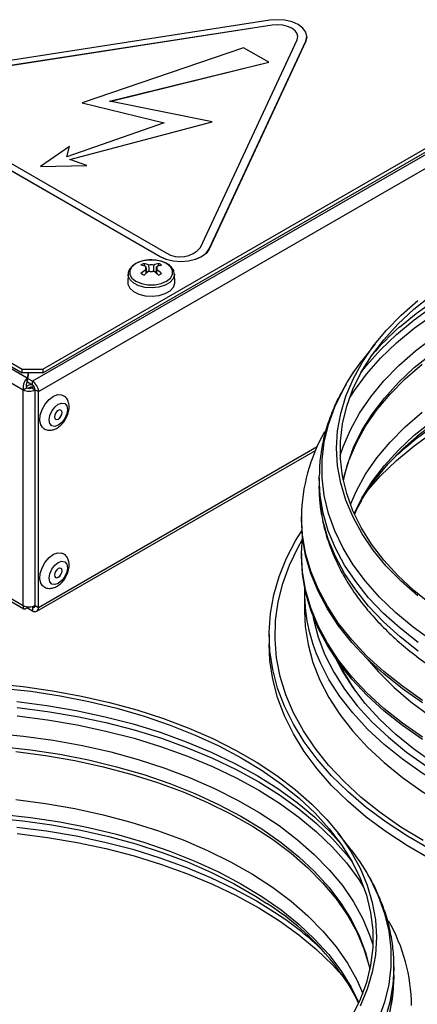
# Model space of a CAD drawing. Units: millimetres. Extents: x 55 to 376, y 70 to 262.
# Drawn here: x 329 to 336, y 232 to 249 of the extents above; entities that cross this region are included whole.
import ezdxf

# ---------------------------------------------------------------- set-up
doc = ezdxf.new("R2010")
doc.units = ezdxf.units.MM

msp = doc.modelspace()

# ---------------------------------------------------------------- linework, layer by layer
at = {"color": 7, "linetype": 'Continuous', "lineweight": 25}
for p, q in [((333.112, 249.146), (326.978, 248.197)), ((333.151, 249.063), (327.017, 248.114)), ((333.151, 249.062), (327.017, 248.113)), ((333.151, 249.063), (333.151, 249.062)), ((339.477, 249.004), (329.074, 242.998)), ((329.251, 243.207), (339.3, 249.008)), ((329.251, 243.141), (339.3, 248.943)), ((333.742, 248.863), (333.725, 248.788)), ((333.742, 248.863), (333.742, 248.868)), ((329.176, 242.822), (339.579, 248.828)), ((332.668, 248.679), (329.918, 247.743)), ((331.936, 245.274), (333.58, 248.815)), ((332.081, 245.252), (333.725, 248.793)), ((333.725, 248.788), (332.081, 245.247)), ((333.095, 248.433), (332.668, 248.679)), ((333.725, 248.793), (333.725, 248.788)), ((330.385, 247.766), (333.095, 248.433)), ((330.387, 247.765), (333.095, 248.432)), ((333.095, 248.433), (333.095, 248.432)), ((326.754, 247.715), (331.244, 245.122)), ((331.244, 245.117), (326.754, 247.71)), ((326.86, 247.776), (331.35, 245.183)), ((329.918, 247.743), (331.316, 247.402)), ((329.918, 247.743), (329.918, 247.742)), ((329.918, 247.742), (331.315, 247.402)), ((332.132, 247.417), (330.385, 247.766)), ((331.316, 247.402), (329.658, 246.82)), ((329.707, 246.774), (332.132, 247.417)), ((329.709, 246.773), (332.132, 247.416)), ((332.132, 247.417), (332.132, 247.416)), ((329.706, 246.999), (329.207, 246.655)), ((329.658, 246.82), (329.706, 246.999)), ((329.658, 246.821), (329.706, 246.998)), ((329.706, 246.999), (329.706, 246.998)), ((329.207, 246.654), (329.997, 246.674)), ((329.207, 246.655), (329.997, 246.674)), ((329.997, 246.674), (329.707, 246.774)), ((329.997, 246.674), (329.997, 246.674)), ((329.207, 246.655), (329.207, 246.654)), ((328.981, 243.052), (323.272, 246.348)), ((323.444, 246.355), (328.897, 243.207)), ((323.165, 246.174), (328.915, 242.855)), ((323.444, 246.289), (328.897, 243.141)), ((332.081, 245.252), (332.081, 245.247)), ((330.969, 245.006), (330.986, 244.957)), ((331.222, 245.006), (331.205, 244.957)), ((331.244, 245.122), (331.244, 245.117)), ((330.702, 244.824), (330.696, 244.683)), ((331.008, 244.893), (331.023, 244.849)), ((331.183, 244.893), (331.168, 244.849)), ((331.495, 244.683), (331.489, 244.824)), ((334.908, 243.637), (334.681, 243.344)), ((328.897, 243.207), (329.251, 243.207)), ((328.897, 243.141), (328.897, 243.207)), ((329.251, 243.207), (329.251, 243.141)), ((329.251, 243.141), (328.897, 243.141)), ((328.998, 243.141), (328.981, 243.052)), ((328.981, 242.987), (328.981, 243.052)), ((328.99, 243.034), (328.981, 242.987)), ((328.99, 242.99), (328.982, 242.994)), ((329.008, 243.141), (328.99, 243.047)), ((329.074, 242.998), (328.99, 243.047)), ((328.99, 242.981), (328.99, 243.047)), ((329.074, 242.933), (328.99, 242.981)), ((329.074, 242.933), (329.074, 242.998)), ((328.915, 242.855), (328.972, 242.887)), ((328.915, 239.18), (328.915, 242.855)), ((329.063, 242.887), (329.1, 242.909)), ((329.063, 242.887), (329.119, 242.855)), ((329.119, 242.855), (329.176, 242.822)), ((329.119, 239.18), (329.119, 242.855)), ((329.176, 239.148), (329.176, 242.822)), ((329.146, 239.082), (333.889, 241.82)), ((333.952, 241.355), (333.952, 241.383)), ((333.952, 241.355), (333.952, 241.213)), ((334.366, 241.305), (334.376, 241.36)), ((333.652, 240.693), (333.652, 240.652)), ((333.652, 240.067), (333.668, 240.359)), ((327.45, 239.977), (328.927, 239.125)), ((333.652, 240.067), (333.652, 240.026)), ((333.702, 239.403), (333.702, 239.094)), ((328.981, 239.159), (328.981, 239.142)), ((328.981, 239.142), (328.984, 239.158)), ((328.99, 239.137), (328.99, 239.157)), ((328.99, 239.137), (329.074, 239.089)), ((329.063, 239.16), (329.074, 239.154)), ((329.074, 239.154), (329.074, 239.089)), ((329.119, 239.18), (329.176, 239.148)), ((333.702, 239.094), (333.702, 239.083)), ((333.102, 238.686), (333.102, 238.522)), ((334.498, 235.017), (334.271, 235.31)), ((334.798, 233.051), (334.813, 232.978)), ((335.227, 232.885), (335.227, 233.028)), ((335.227, 233.028), (335.227, 233)), ((335.227, 232.885), (335.227, 232.857))]:
    msp.add_line(p, q, dxfattribs=at)
at = {"color": 8, "linetype": 'Continuous', "lineweight": 25}
for p, q in [((329.176, 239.148), (333.918, 241.885)), ((327.513, 239.99), (328.915, 239.18)), ((329.119, 239.18), (329.074, 239.154))]:
    msp.add_line(p, q, dxfattribs=at)
at = {"color": 7, "linetype": 'Continuous', "lineweight": 25, "flags": 128}
for points in [[(333.725, 248.793), (333.742, 248.868), (333.725, 248.942), (333.675, 249.012), (333.595, 249.072), (333.492, 249.118), (333.371, 249.146), (333.242, 249.156), (333.112, 249.146)], [(333.58, 248.815), (333.592, 248.868), (333.58, 248.92), (333.545, 248.969), (333.489, 249.01), (333.417, 249.043), (333.332, 249.063), (333.242, 249.07), (333.151, 249.063)], [(333.592, 248.867), (333.58, 248.919), (333.545, 248.968), (333.489, 249.01), (333.417, 249.042), (333.332, 249.062), (333.242, 249.069), (333.151, 249.062)], [(331.244, 245.122), (331.348, 245.076), (331.468, 245.047), (331.598, 245.038), (331.727, 245.047), (331.848, 245.076), (331.951, 245.122), (332.031, 245.182), (332.081, 245.252)], [(332.081, 245.247), (332.031, 245.177), (331.951, 245.117), (331.848, 245.071), (331.727, 245.043), (331.598, 245.033), (331.468, 245.043), (331.348, 245.071), (331.244, 245.117)], [(331.356, 244.702), (331.424, 244.756), (331.459, 244.819), (331.459, 244.886), (331.424, 244.949), (331.356, 245.003), (331.263, 245.042), (331.153, 245.062), (331.038, 245.062), (330.928, 245.042), (330.835, 245.003), (330.767, 244.949), (330.732, 244.886), (330.732, 244.819), (330.767, 244.756), (330.835, 244.702), (330.928, 244.663), (331.038, 244.642), (331.153, 244.642), (331.263, 244.663), (331.356, 244.702)], [(330.696, 244.683), (330.698, 244.651), (330.729, 244.585), (330.792, 244.527), (330.883, 244.482), (330.992, 244.454), (331.11, 244.447), (331.228, 244.459), (331.333, 244.492), (331.417, 244.54), (331.473, 244.601), (331.495, 244.669), (331.495, 244.683)], [(335.632, 239.344), (335.349, 239.593), (335.096, 239.852), (334.875, 240.121), (334.686, 240.398), (334.53, 240.682), (334.408, 240.971), (334.32, 241.264), (334.267, 241.56), (334.25, 241.858), (334.267, 242.155), (334.32, 242.451), (334.408, 242.745), (334.53, 243.034), (334.686, 243.318), (334.875, 243.595), (335.096, 243.864), (335.349, 244.123), (335.632, 244.372)], [(335.865, 239.192), (335.564, 239.434), (335.293, 239.688), (335.052, 239.953), (334.844, 240.226), (334.669, 240.507), (334.528, 240.794), (334.422, 241.086), (334.351, 241.382), (334.315, 241.68), (334.315, 241.978), (334.351, 242.276), (334.422, 242.572), (334.528, 242.864), (334.669, 243.151), (334.844, 243.432), (335.052, 243.706), (335.293, 243.97), (335.564, 244.224), (335.865, 244.467)], [(334.427, 242.973), (334.534, 243.141), (334.681, 243.344)], [(334.363, 241.319), (334.373, 241.364), (334.462, 241.658), (334.586, 241.948), (334.744, 242.233), (334.936, 242.511), (335.161, 242.78), (335.417, 243.04), (335.704, 243.288)], [(329.252, 242.205), (329.215, 242.254), (329.198, 242.329), (329.206, 242.42), (329.238, 242.518), (329.29, 242.611), (329.357, 242.69), (329.432, 242.746), (329.507, 242.772), (329.572, 242.767), (329.575, 242.766)], [(334.658, 240.943), (334.72, 241.047), (334.908, 241.323), (335.128, 241.59), (335.38, 241.849), (335.661, 242.096), (335.971, 242.332), (336.309, 242.556), (336.658, 242.758)], [(329.369, 242.278), (329.358, 242.339), (329.369, 242.414), (329.403, 242.492), (329.453, 242.559), (329.512, 242.607), (329.572, 242.628), (329.622, 242.618), (329.655, 242.579), (329.667, 242.518), (329.655, 242.442), (329.622, 242.365), (329.571, 242.297), (329.512, 242.25), (329.453, 242.229), (329.403, 242.239), (329.369, 242.278)], [(329.571, 242.49), (329.557, 242.506), (329.537, 242.51), (329.512, 242.502), (329.488, 242.482), (329.467, 242.455), (329.453, 242.423), (329.449, 242.392), (329.453, 242.366), (329.467, 242.351), (329.488, 242.347), (329.512, 242.355), (329.537, 242.375), (329.557, 242.402), (329.571, 242.434), (329.576, 242.465), (329.571, 242.49)], [(334.485, 240.902), (334.586, 241.132), (334.744, 241.416), (334.936, 241.694), (335.161, 241.963), (335.417, 242.223), (335.704, 242.472)], [(335.715, 237.564), (335.37, 237.803), (335.053, 238.055), (334.766, 238.318), (334.51, 238.592), (334.285, 238.875), (334.093, 239.166), (333.935, 239.463), (333.812, 239.766), (333.723, 240.073), (333.67, 240.382), (333.652, 240.693), (333.652, 240.693)], [(335.715, 237.523), (335.37, 237.763), (335.053, 238.014), (334.766, 238.277), (334.51, 238.551), (334.285, 238.834), (334.093, 239.125), (333.935, 239.422), (333.812, 239.725), (333.723, 240.032), (333.67, 240.341), (333.652, 240.652)], [(335.848, 235.023), (335.458, 235.249), (335.093, 235.488), (334.755, 235.74), (334.446, 236.004), (334.166, 236.279), (333.917, 236.563), (333.7, 236.856), (333.515, 237.156), (333.364, 237.463), (333.246, 237.774), (333.163, 238.089), (333.115, 238.407), (333.102, 238.725), (333.124, 239.044), (333.181, 239.361), (333.272, 239.675), (333.398, 239.985), (333.558, 240.29), (333.659, 240.454)], [(329.252, 239.51), (329.215, 239.559), (329.198, 239.634), (329.206, 239.726), (329.238, 239.823), (329.29, 239.917), (329.357, 239.995), (329.432, 240.051), (329.507, 240.078), (329.572, 240.072), (329.575, 240.071)], [(335.715, 236.938), (335.37, 237.177), (335.053, 237.428), (334.766, 237.692), (334.51, 237.965), (334.285, 238.248), (334.093, 238.539), (333.935, 238.836), (333.812, 239.139), (333.723, 239.446), (333.67, 239.756), (333.652, 240.067), (333.652, 240.067)], [(335.715, 236.897), (335.37, 237.136), (335.053, 237.388), (334.766, 237.651), (334.51, 237.924), (334.285, 238.207), (334.093, 238.498), (333.935, 238.795), (333.812, 239.098), (333.723, 239.405), (333.67, 239.715), (333.652, 240.026)], [(329.369, 239.583), (329.358, 239.645), (329.369, 239.72), (329.403, 239.797), (329.453, 239.865), (329.512, 239.913), (329.572, 239.933), (329.622, 239.923), (329.655, 239.885), (329.667, 239.823), (329.655, 239.748), (329.622, 239.671), (329.571, 239.603), (329.512, 239.555), (329.453, 239.535), (329.403, 239.544), (329.369, 239.583)], [(329.571, 239.796), (329.557, 239.812), (329.537, 239.816), (329.512, 239.807), (329.488, 239.788), (329.467, 239.76), (329.453, 239.728), (329.449, 239.697), (329.453, 239.672), (329.467, 239.656), (329.488, 239.652), (329.512, 239.66), (329.537, 239.68), (329.557, 239.708), (329.571, 239.74), (329.576, 239.771), (329.571, 239.796)], [(335.848, 234.86), (335.458, 235.085), (335.093, 235.325), (334.755, 235.577), (334.446, 235.841), (334.166, 236.115), (333.917, 236.4), (333.7, 236.693), (333.515, 236.993), (333.364, 237.299), (333.246, 237.611), (333.163, 237.926), (333.115, 238.243), (333.102, 238.522)], [(335.893, 236.502), (335.561, 236.736), (335.257, 236.983), (334.982, 237.241), (334.737, 237.509), (334.524, 237.786), (334.344, 238.07), (334.236, 238.276)], [(334.772, 238.272), (334.962, 238.052), (335.224, 237.79), (335.516, 237.538), (335.837, 237.299)], [(328.405, 237.849), (328.913, 237.799), (329.414, 237.728), (329.906, 237.638), (330.385, 237.529), (330.851, 237.401), (331.301, 237.255), (331.732, 237.092), (332.143, 236.912), (332.531, 236.717), (332.896, 236.506), (333.235, 236.282), (333.546, 236.045), (333.829, 235.796), (334.082, 235.536), (334.304, 235.267), (334.493, 234.99), (334.649, 234.707), (334.771, 234.417), (334.858, 234.124), (334.911, 233.828), (334.929, 233.53), (334.911, 233.233), (334.858, 232.937), (334.771, 232.643), (334.649, 232.354)], [(328.536, 237.774), (329.044, 237.718), (329.544, 237.642), (330.033, 237.545), (330.51, 237.43), (330.972, 237.296), (331.417, 237.144), (331.843, 236.974), (332.247, 236.788), (332.628, 236.586), (332.984, 236.37), (333.313, 236.139), (333.615, 235.897), (333.886, 235.643), (334.126, 235.378), (334.334, 235.105), (334.509, 234.824), (334.65, 234.537), (334.757, 234.245), (334.828, 233.949), (334.864, 233.651), (334.864, 233.353), (334.828, 233.055), (334.757, 232.759), (334.65, 232.467), (334.509, 232.18)], [(328.792, 236.692), (329.297, 236.626), (329.793, 236.539), (330.277, 236.433), (330.747, 236.308), (331.201, 236.165), (331.637, 236.004), (332.053, 235.825), (332.446, 235.631), (332.816, 235.422), (333.159, 235.198), (333.475, 234.961), (333.761, 234.712), (334.018, 234.452), (334.242, 234.183), (334.434, 233.906), (334.593, 233.621), (334.716, 233.331), (334.805, 233.036), (334.816, 232.992)], [(328.792, 235.876), (329.297, 235.809), (329.793, 235.723), (330.277, 235.617), (330.747, 235.492), (331.201, 235.348), (331.637, 235.187), (332.053, 235.009), (332.446, 234.815), (332.816, 234.605), (333.159, 234.381), (333.475, 234.144), (333.761, 233.896), (334.018, 233.636), (334.242, 233.367), (334.434, 233.089), (334.593, 232.804), (334.694, 232.574)], [(333.909, 235.547), (334.144, 235.319), (334.323, 235.121)], [(334.498, 235.017), (334.645, 234.814), (334.762, 234.628)]]:
    msp.add_lwpolyline(points, dxfattribs=at)
at = {"color": 8, "linetype": 'Continuous', "lineweight": 25, "flags": 128}
for points in [[(331.489, 244.823), (331.489, 244.81), (331.467, 244.743), (331.412, 244.683), (331.329, 244.635), (331.226, 244.603), (331.11, 244.591), (330.994, 244.598), (330.886, 244.626), (330.797, 244.67), (330.734, 244.727), (330.704, 244.793), (330.702, 244.825)], [(335.323, 243.922), (335.602, 244.153), (335.929, 244.388)], [(334.664, 243.142), (334.76, 243.265), (334.999, 243.535), (335.27, 243.795), (335.57, 244.044), (335.899, 244.281)], [(334.468, 242.713), (334.553, 242.843), (334.76, 243.122), (334.999, 243.392), (335.27, 243.652), (335.57, 243.901), (335.899, 244.138)], [(334.312, 241.734), (334.361, 241.881), (334.484, 242.172), (334.641, 242.457), (334.831, 242.736), (335.054, 243.007), (335.308, 243.268), (335.593, 243.518), (335.906, 243.757)], [(334.376, 241.36), (334.433, 241.58), (334.539, 241.872), (334.68, 242.159), (334.855, 242.439), (335.063, 242.712), (335.302, 242.976), (335.573, 243.23), (335.874, 243.472)], [(335.883, 238.573), (335.554, 238.811), (335.253, 239.06), (334.981, 239.321), (334.741, 239.592), (334.534, 239.871), (334.359, 240.158), (334.218, 240.451), (334.112, 240.749), (334.041, 241.051), (334.006, 241.354), (334.006, 241.658), (334.041, 241.962), (334.112, 242.263), (334.218, 242.561), (334.359, 242.854), (334.427, 242.973)], [(334.55, 240.745), (334.68, 241.008), (334.855, 241.289), (335.063, 241.561), (335.302, 241.825), (335.573, 242.079), (335.874, 242.321)], [(334.785, 241.149), (334.999, 241.389), (335.27, 241.649), (335.57, 241.898), (335.899, 242.135)], [(335.641, 238.547), (335.33, 238.791), (335.048, 239.046), (334.795, 239.311), (334.575, 239.586), (334.386, 239.869), (334.231, 240.158), (334.109, 240.453), (334.022, 240.751), (333.969, 241.053), (333.952, 241.355), (333.952, 241.355)], [(335.641, 238.404), (335.33, 238.648), (335.048, 238.903), (334.795, 239.169), (334.575, 239.444), (334.386, 239.726), (334.231, 240.015), (334.109, 240.31), (334.022, 240.609), (333.969, 240.91), (333.952, 241.213), (333.952, 241.213)], [(335.721, 235.175), (335.344, 235.407), (334.993, 235.653), (334.67, 235.911), (334.377, 236.18), (334.114, 236.46), (333.883, 236.749), (333.684, 237.046), (333.519, 237.349), (333.388, 237.659), (333.291, 237.972), (333.229, 238.288), (333.203, 238.606), (333.212, 238.924), (333.256, 239.241), (333.335, 239.556), (333.449, 239.868), (333.597, 240.174), (333.661, 240.286)], [(333.702, 239.083), (333.715, 238.823), (333.764, 238.515), (333.848, 238.21), (333.966, 237.908), (334.119, 237.612), (334.306, 237.322), (334.525, 237.04), (334.776, 236.767), (335.058, 236.504), (335.369, 236.252), (335.708, 236.013), (336.074, 235.787)], [(333.844, 239.009), (333.856, 238.946), (333.937, 238.641), (334.052, 238.339), (334.202, 238.043), (334.385, 237.753), (334.602, 237.471), (334.851, 237.198), (335.131, 236.935), (335.441, 236.684), (335.78, 236.445), (336.145, 236.219)], [(336.074, 236.097), (335.708, 236.323), (335.369, 236.562), (335.058, 236.814), (334.776, 237.076), (334.525, 237.35), (334.306, 237.632), (334.119, 237.922), (333.969, 238.212)], [(328.807, 237.542), (329.317, 237.476), (329.818, 237.39), (330.308, 237.286), (330.785, 237.162), (331.247, 237.02), (331.69, 236.86), (332.114, 236.684), (332.517, 236.491), (332.896, 236.283), (333.249, 236.061), (333.576, 235.825), (333.875, 235.578), (333.909, 235.547)], [(328.814, 237.442), (329.327, 237.376), (329.831, 237.29), (330.324, 237.185), (330.803, 237.06), (331.267, 236.918), (331.713, 236.757), (332.139, 236.58), (332.543, 236.386), (332.924, 236.177), (333.28, 235.953), (333.609, 235.717), (333.909, 235.468), (334.179, 235.208), (334.419, 234.937), (334.514, 234.815)], [(328.814, 237.299), (329.327, 237.233), (329.831, 237.147), (330.324, 237.042), (330.803, 236.918), (331.267, 236.775), (331.713, 236.614), (332.139, 236.437), (332.543, 236.243), (332.924, 236.034), (333.28, 235.811), (333.609, 235.574), (333.909, 235.325), (334.179, 235.065), (334.419, 234.795), (334.626, 234.516), (334.71, 234.385)], [(328.412, 237.007), (328.923, 236.956), (329.427, 236.886), (329.922, 236.795), (330.405, 236.685), (330.873, 236.556), (331.326, 236.41), (331.76, 236.245), (332.173, 236.064), (332.564, 235.867), (332.931, 235.655), (333.272, 235.43), (333.586, 235.191), (333.87, 234.94), (334.125, 234.679), (334.348, 234.409), (334.538, 234.13), (334.695, 233.845), (334.818, 233.553), (334.866, 233.406)], [(328.534, 236.777), (329.041, 236.721), (329.54, 236.645), (330.029, 236.549), (330.505, 236.433), (330.967, 236.299), (331.411, 236.147), (331.836, 235.978), (332.24, 235.792), (332.62, 235.591), (332.976, 235.375), (333.304, 235.145), (333.605, 234.902), (333.876, 234.649), (334.116, 234.385), (334.324, 234.112), (334.499, 233.831), (334.639, 233.545), (334.746, 233.253), (334.798, 233.051)], [(328.534, 235.627), (329.041, 235.57), (329.54, 235.494), (330.029, 235.398), (330.505, 235.283), (330.967, 235.149), (331.411, 234.997), (331.836, 234.827), (332.24, 234.642), (332.62, 234.44), (332.976, 234.224), (333.304, 233.994), (333.605, 233.752), (333.876, 233.498), (334.116, 233.234), (334.324, 232.961), (334.499, 232.681), (334.629, 232.418)], [(328.4, 235.565), (328.906, 235.515), (329.405, 235.445), (329.894, 235.355), (330.371, 235.247), (330.835, 235.119), (331.282, 234.974), (331.711, 234.812), (332.12, 234.633), (332.507, 234.438), (332.87, 234.228), (333.06, 234.106)], [(328.804, 235.406), (329.313, 235.34), (329.814, 235.255), (330.303, 235.15), (330.779, 235.027), (331.24, 234.885), (331.683, 234.726), (332.106, 234.549), (332.507, 234.357), (332.886, 234.149), (333.239, 233.928), (333.294, 233.89)], [(328.814, 235.296), (329.327, 235.23), (329.831, 235.144), (330.324, 235.039), (330.803, 234.914), (331.267, 234.771), (331.713, 234.611), (332.139, 234.434), (332.543, 234.24), (332.924, 234.031), (333.28, 233.807), (333.609, 233.571), (333.909, 233.322), (334.179, 233.062), (334.394, 232.821)], [(334.762, 234.628), (334.819, 234.527), (334.96, 234.234), (335.066, 233.936), (335.137, 233.635), (335.173, 233.331), (335.173, 233.027), (335.137, 232.723), (335.066, 232.422), (334.96, 232.124)], [(335.227, 233), (335.209, 232.725), (335.157, 232.424), (335.069, 232.125)], [(335.227, 232.857), (335.209, 232.583), (335.157, 232.281)]]:
    msp.add_lwpolyline(points, dxfattribs=at)
at = {"color": 7, "linetype": 'Continuous', "lineweight": 25}
for centre, radius, start, end in [((331.589, 245.578), 0.461, 238.8131, 318.773), ((331.206, 244.539), 0.524, 116.872, 123.1226), ((330.849, 244.51), 0.51, 66.354, 76.4604), ((331.342, 244.51), 0.51, 103.5396, 113.646), ((330.985, 244.539), 0.524, 56.8774, 63.128), ((330.8, 244.482), 0.51, 66.354, 76.4604), ((331.554, 244.143), 0.936, 125.9188, 132.6597), ((330.162, 243.462), 1.565, 58.9562, 61.0492), ((331.603, 244.114), 0.936, 125.9188, 132.6597), ((331.032, 244.925), 0.0367, 139.2713, 220.7287), ((331.095, 244.816), 0.167, 75.6271, 104.3729), ((331.095, 245.034), 0.167, 255.6271, 284.3729), ((330.588, 244.114), 0.936, 47.3403, 54.0812), ((331.391, 244.482), 0.51, 103.5396, 113.646), ((331.159, 244.925), 0.0367, 319.2713, 40.7287), ((330.637, 244.143), 0.936, 47.3403, 54.0812), ((332.029, 243.462), 1.565, 118.9508, 121.0438), ((338.465, 240.354), 4.755, 131.367, 139.401), ((328.955, 242.812), 0.221, 2.6055, 57.3945), ((329.017, 243.051), 0.221, 242.6097, 297.3903), ((329.017, 242.975), 0.0984, 242.6097, 297.3903), ((329.021, 242.85), 0.0984, 2.6055, 57.3945), ((339.119, 237.502), 5.718, 123.1771, 133.4999), ((336.622, 240.66), 2.97, 150.2037, 179.3551), ((336.559, 239.417), 2.857, 178.4039, 204.967), ((329.017, 239.377), 0.221, 242.6097, 297.3903), ((329.091, 239.176), 0.0279, 230.7967, 9.214), ((329.114, 239.138), 0.0629, 230.7967, 9.214), ((330.699, 230.332), 4.452, 30.883, 57.9632), ((330.17, 229.308), 5.545, 46.3779, 55.7106), ((332.575, 232.337), 2.952, 0.5521, 29.951)]:
    msp.add_arc(centre, radius, start, end, dxfattribs=at)
at = {"color": 8, "linetype": 'Continuous', "lineweight": 25}
for centre, radius, start, end in [((329.058, 242.79), 0.15, 88.1953, 126.9359), ((329.066, 242.778), 0.121, 82.5868, 124.4128), ((337.402, 239.68), 3.443, 205.6595, 214.4602)]:
    msp.add_arc(centre, radius, start, end, dxfattribs=at)
at = {"color": 7, "linetype": 'Continuous', "lineweight": 25}
for points, knots in [([(331.106, 245.064), (331.1, 245.065), (331.058, 245.068), (330.978, 245.057), (330.875, 245.028), (330.788, 244.98), (330.731, 244.919), (330.702, 244.864), (330.705, 244.833), (330.705, 244.826)], [0, 0, 0, 0, 0.0266677, 0.2132852, 0.4009481, 0.5908956, 0.7838269, 0.9476061, 1, 1, 1, 1]), ([(331.485, 244.823), (331.485, 244.837), (331.485, 244.876), (331.45, 244.933), (331.39, 244.989), (331.305, 245.032), (331.207, 245.06), (331.138, 245.063), (331.106, 245.064)], [0, 0, 0, 0, 0.10465, 0.277272, 0.454913, 0.643144, 0.83548, 1, 1, 1, 1]), ([(331.004, 244.949), (331.005, 244.942), (331.007, 244.905), (331.01, 244.868), (331.012, 244.838)], [0, 0, 0, 0, 0.184126, 1, 1, 1, 1]), ([(331.009, 244.836), (331.008, 244.851), (331.006, 244.873), (331.005, 244.895), (331.004, 244.901)], [0, 0, 0, 0, 0.7097086, 1, 1, 1, 1]), ([(331.061, 244.871), (331.059, 244.9), (331.057, 244.935), (331.054, 244.971), (331.054, 244.978)], [0, 0, 0, 0, 0.807074, 1, 1, 1, 1]), ([(331.137, 244.978), (331.137, 244.971), (331.134, 244.935), (331.132, 244.9), (331.13, 244.871)], [0, 0, 0, 0, 0.192412, 1, 1, 1, 1]), ([(331.179, 244.838), (331.181, 244.868), (331.184, 244.905), (331.186, 244.942), (331.186, 244.949)], [0, 0, 0, 0, 0.815874, 1, 1, 1, 1]), ([(331.186, 244.901), (331.186, 244.895), (331.185, 244.873), (331.183, 244.851), (331.182, 244.836)], [0, 0, 0, 0, 0.290291, 1, 1, 1, 1]), ([(334.415, 242.95), (334.377, 242.887), (334.283, 242.728), (334.166, 242.467), (334.063, 242.17), (333.994, 241.869), (333.957, 241.607), (333.956, 241.446), (333.956, 241.386)], [0, 0, 0, 0, 0.1284277, 0.3203924, 0.5109115, 0.700013, 0.8879024, 1, 1, 1, 1]), ([(329.254, 242.208), (329.263, 242.199), (329.292, 242.175), (329.355, 242.162), (329.429, 242.17), (329.501, 242.203), (329.571, 242.26), (329.633, 242.339), (329.678, 242.432), (329.701, 242.527), (329.698, 242.614), (329.671, 242.687), (329.628, 242.742), (329.589, 242.756), (329.573, 242.762)], [0, 0, 0, 0, 0.041888, 0.125775, 0.205983, 0.290961, 0.384715, 0.482806, 0.58159, 0.682649, 0.776744, 0.862334, 0.94332, 1, 1, 1, 1]), ([(333.955, 241.227), (333.954, 241.192), (333.95, 241.057), (333.974, 240.822), (334.029, 240.524), (334.118, 240.229), (334.236, 239.938), (334.385, 239.652), (334.565, 239.373), (334.774, 239.1), (335.012, 238.837), (335.278, 238.583), (335.571, 238.34), (335.889, 238.109), (336.232, 237.891), (336.597, 237.686), (336.983, 237.497), (337.387, 237.323), (337.81, 237.164), (338.248, 237.023), (338.7, 236.898), (339.165, 236.79), (339.639, 236.7), (340.123, 236.628), (340.612, 236.575), (341.107, 236.54), (341.604, 236.523), (342.102, 236.525), (342.599, 236.545), (343.092, 236.584), (343.581, 236.642), (344.062, 236.717), (344.535, 236.811), (344.997, 236.922), (345.446, 237.05), (345.881, 237.196), (346.3, 237.357), (346.702, 237.535), (347.084, 237.727), (347.445, 237.935), (347.783, 238.156), (348.098, 238.391), (348.387, 238.638), (348.65, 238.897), (348.884, 239.166), (349.088, 239.445), (349.263, 239.731), (349.405, 240.023), (349.517, 240.32), (349.595, 240.619), (349.643, 240.918), (349.649, 241.116), (349.652, 241.213)], [0, 0, 0, 0, 0.006775, 0.026327, 0.045881, 0.065488, 0.085194, 0.105028, 0.125005, 0.14512, 0.165358, 0.185695, 0.206104, 0.226562, 0.247048, 0.267545, 0.28804, 0.308526, 0.329, 0.34946, 0.369906, 0.390339, 0.41076, 0.431171, 0.451574, 0.471971, 0.492365, 0.512757, 0.533151, 0.553547, 0.573948, 0.594356, 0.614774, 0.635205, 0.655649, 0.676109, 0.696587, 0.717084, 0.737598, 0.758129, 0.778673, 0.799222, 0.81976, 0.840271, 0.860731, 0.881113, 0.901389, 0.921531, 0.941524, 0.961367, 0.981074, 1, 1, 1, 1]), ([(334.56, 240.737), (334.564, 240.747), (334.595, 240.824), (334.639, 240.9), (334.679, 240.967)], [0, 0, 0, 0, 0.118984, 1, 1, 1, 1]), ([(329.254, 239.513), (329.263, 239.505), (329.292, 239.48), (329.355, 239.467), (329.429, 239.476), (329.501, 239.509), (329.571, 239.565), (329.633, 239.644), (329.678, 239.737), (329.701, 239.832), (329.698, 239.92), (329.671, 239.993), (329.628, 240.047), (329.589, 240.062), (329.573, 240.068)], [0, 0, 0, 0, 0.041888, 0.125775, 0.205983, 0.290961, 0.384715, 0.482806, 0.58159, 0.682649, 0.776744, 0.862334, 0.94332, 1, 1, 1, 1]), ([(335.223, 232.997), (335.224, 233.037), (335.229, 233.178), (335.204, 233.418), (335.149, 233.717), (335.061, 234.012), (334.94, 234.302), (334.844, 234.501), (334.78, 234.6), (334.776, 234.607)], [0, 0, 0, 0, 0.072968, 0.25472, 0.436501, 0.618774, 0.80196, 0.986343, 1, 1, 1, 1]), ([(319.527, 232.885), (319.528, 232.829), (319.531, 232.672), (319.56, 232.416), (319.625, 232.118), (319.721, 231.824), (319.848, 231.535), (320.005, 231.25), (320.192, 230.973), (320.409, 230.702), (320.655, 230.441), (320.928, 230.19), (321.228, 229.95), (321.553, 229.722), (321.901, 229.508), (322.272, 229.308), (322.663, 229.122), (323.072, 228.952), (323.499, 228.798), (323.941, 228.661), (324.397, 228.54), (324.864, 228.437), (325.341, 228.352), (325.826, 228.285), (326.318, 228.236), (326.813, 228.206), (327.311, 228.194), (327.808, 228.201), (328.304, 228.227), (328.797, 228.27), (329.284, 228.333), (329.763, 228.413), (330.233, 228.511), (330.692, 228.627), (331.138, 228.76), (331.569, 228.909), (331.983, 229.075), (332.38, 229.257), (332.756, 229.453), (333.112, 229.665), (333.444, 229.89), (333.752, 230.128), (334.034, 230.378), (334.289, 230.64), (334.516, 230.912), (334.712, 231.192), (334.878, 231.48), (335.013, 231.773), (335.116, 232.071), (335.185, 232.372), (335.222, 232.633), (335.223, 232.794), (335.223, 232.855)], [0, 0, 0, 0, 0.0110528, 0.0306568, 0.0502775, 0.0699645, 0.0897596, 0.109689, 0.1297615, 0.1499701, 0.1702961, 0.1907145, 0.2111991, 0.2317262, 0.2522762, 0.2728339, 0.2933871, 0.3139303, 0.3344606, 0.3549768, 0.3754791, 0.3959685, 0.4164465, 0.436915, 0.457376, 0.4778317, 0.4982845, 0.5187367, 0.5391903, 0.5596472, 0.5801097, 0.6005803, 0.6210613, 0.6415548, 0.6620631, 0.682588, 0.7031308, 0.7236921, 0.7442715, 0.7648666, 0.785473, 0.8060804, 0.8266736, 0.8472336, 0.8677358, 0.8881522, 0.908454, 0.9286171, 0.9486284, 0.9684907, 0.9882258, 1, 1, 1, 1]), ([(334.499, 232.641), (334.539, 232.573), (334.583, 232.498), (334.614, 232.421), (334.617, 232.413)], [0, 0, 0, 0, 0.90068, 1, 1, 1, 1])]:
    msp.add_open_spline(points, degree=3, knots=knots, dxfattribs=at)
for points in [[(328.981, 243.052), (328.971, 243.041), (328.95, 243.018), (328.925, 242.966), (328.911, 242.909), (328.914, 242.873), (328.915, 242.855)], [(328.981, 242.987), (328.978, 242.981), (328.972, 242.969), (328.966, 242.943), (328.965, 242.914), (328.97, 242.896), (328.972, 242.887)], [(328.915, 239.18), (328.914, 239.167), (328.911, 239.142), (328.925, 239.122), (328.95, 239.119), (328.971, 239.135), (328.981, 239.142)]]:
    msp.add_open_spline(points, degree=3, dxfattribs=at)

doc.saveas('drawing.dxf')
